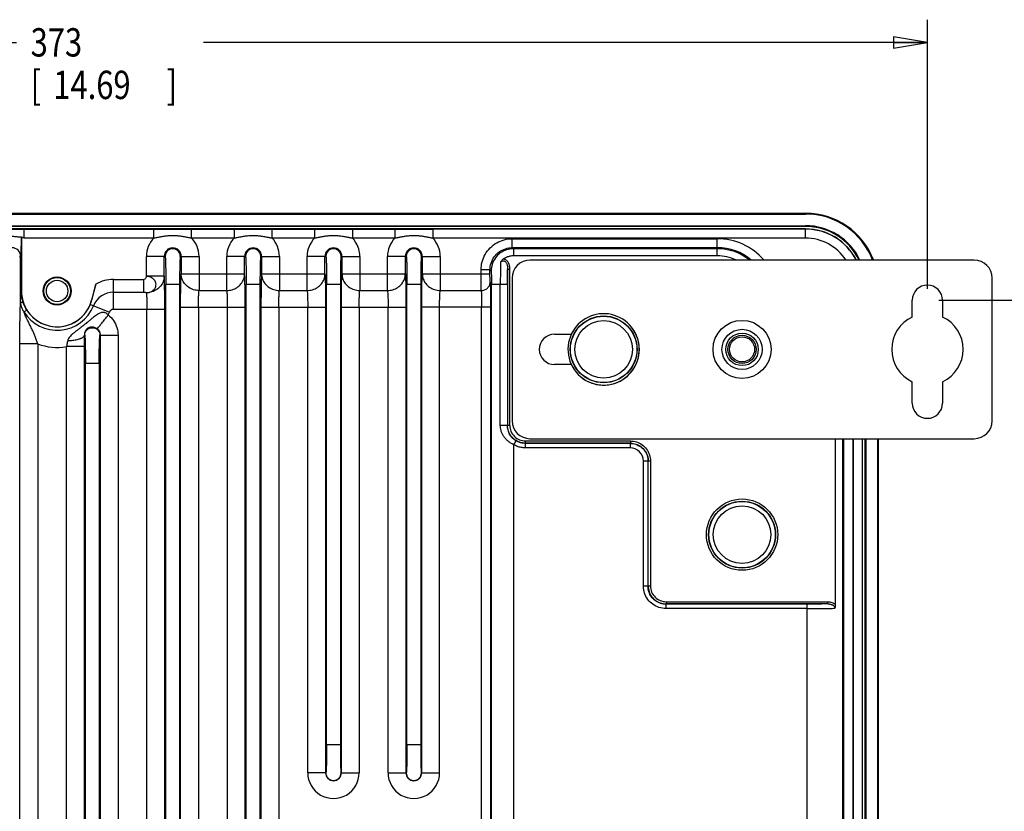
# Model space of a CAD drawing. Units: inches. Extents: x 0 to 34, y 0 to 22.
# Drawn here: x 25.8 to 31.2, y 6.4 to 10.7 of the extents above; entities that cross this region are included whole.
import ezdxf

# ---------------------------------------------------------------- set-up
doc = ezdxf.new("R2010")
doc.units = ezdxf.units.IN
doc.header["$LTSCALE"] = 1.87
doc.header["$MEASUREMENT"] = 0
doc.layers.get('0').update_dxf_attribs({"linetype": 'CONTINUOUS'})
doc.styles.get("Standard").update_dxf_attribs({"font": 'txt', "width": 0.8})
doc.dimstyles.new('DIMSTYLE_1', dxfattribs={"dimtxt": 0.15625, "dimasz": 0.1875, "dimexe": 0.18, "dimexo": 0.0625, "dimgap": 0.09, "dimtad": 0, "dimtih": 1, "dimtoh": 1, "dimdec": 3, "dimlfac": 1.6, "dimzin": 4, "dimdsep": 46, "dimtxsty": 'STANDARD', "dimblk": 'CLOSED', "dimblk1": 'CLOSED', "dimblk2": 'CLOSED', "dimcen": 0.09, "dimadec": 0, "dimazin": 0, "dimtp": 0.001, "dimtm": 0.001, "dimtfac": 1, "dimtdec": 3, "dimtofl": 0, "dimtmove": 0, "dimatfit": 3, "dimldrblk": 'CLOSED', "dimfxl": 1, "dimtolj": 1, "dimtzin": 4, "dimarcsym": 0})

# ---------------------------------------------------------------- blocks, each defined once
blk = doc.blocks.new('_CLOSED')
at = {"color": 0, "linetype": 'BYBLOCK'}
for p, q in [((0, 0), (-1, 0.167)), ((-1, 0.167), (-1, -0.167)), ((-1, -0.167), (0, 0)), ((-1, 0), (0, 0))]:
    blk.add_line(p, q, dxfattribs=at)
blk = doc.blocks.new('*D14')
at = {"color": 2, "linetype": 'CONTINUOUS'}
for p, q in [((21.5849, 9.2849), (21.5849, 10.7435)), ((30.763, 9.2593), (30.763, 10.7435)), ((21.5849, 10.6185), (25.7435, 10.6185)), ((30.763, 10.6185), (26.7748, 10.6185))]:
    blk.add_line(p, q, dxfattribs=at)
at = {"color": 2, "linetype": 'CONTINUOUS', "xscale": 0.1875, "yscale": 0.1875, "zscale": 0.1875, "rotation": 180}
blk.add_blockref('_CLOSED', (21.5849, 10.6185), dxfattribs=at)
at = {"color": 2, "linetype": 'CONTINUOUS', "xscale": 0.1875, "yscale": 0.1875, "zscale": 0.1875}
blk.add_blockref('_CLOSED', (30.763, 10.6185), dxfattribs=at)
at = {"color": 2, "linetype": 'CONTINUOUS', "width": 0.8}
for s, height, p in [('373', 0.15625, (25.8217, 10.5404)), ('[', 0.1562, (25.8217, 10.306)), (']', 0.1562, (26.5717, 10.306)), ('14.69', 0.15625, (25.9467, 10.306))]:
    blk.add_text(s, height=height, dxfattribs=at).set_placement(p)
blk = doc.blocks.new('*D15')
at = {"color": 2, "linetype": 'CONTINUOUS'}
for p, q in [((30.8255, 9.1968), (32.5518, 9.1968)), ((32.4268, 9.1968), (32.4268, 7.0524)), ((32.4268, 4.3986), (32.4268, 6.5055)), ((30.9018, 4.3986), (32.5518, 4.3986))]:
    blk.add_line(p, q, dxfattribs=at)
at = {"color": 2, "linetype": 'CONTINUOUS', "xscale": 0.1875, "yscale": 0.1875, "zscale": 0.1875}
for p, rotation in [((32.4268, 9.1968), 90), ((32.4268, 4.3986), 270)]:
    blk.add_blockref('_CLOSED', p, dxfattribs=dict(at, rotation=rotation))
at = {"color": 2, "linetype": 'CONTINUOUS', "width": 0.8}
for s, height, p in [('195', 0.15625, (32.0518, 6.818)), ('[', 0.1562, (32.0518, 6.5836)), ('7.68', 0.15625, (32.1768, 6.5836)), (']', 0.1562, (32.6768, 6.5836))]:
    blk.add_text(s, height=height, dxfattribs=at).set_placement(p)

msp = doc.modelspace()

# ---------------------------------------------------------------- linework, layer by layer
at = {"color": 7, "linetype": 'CONTINUOUS'}
for p, q in [((22.28371, 9.67662), (30.09128, 9.67662)), ((22.28371, 9.67243), (30.09128, 9.67243)), ((30.09128, 9.67243), (30.09128, 9.67662)), ((22.28371, 9.60812), (30.09128, 9.60812)), ((30.09128, 9.60393), (22.28371, 9.60393)), ((30.09128, 9.60393), (30.09128, 9.60812)), ((30.09128, 9.5905), (22.28371, 9.5905)), ((25.78586, 9.53982), (25.78586, 9.58902)), ((25.78586, 9.58902), (26.50024, 9.58902)), ((26.50024, 9.53982), (26.50024, 9.58902)), ((26.70891, 9.53982), (26.7089, 9.58902)), ((26.70891, 9.58902), (26.94315, 9.58902)), ((26.94315, 9.58902), (26.94315, 9.53982)), ((27.15182, 9.53982), (27.15182, 9.58902)), ((27.15182, 9.58902), (27.38606, 9.58902)), ((27.38606, 9.58902), (27.38606, 9.53982)), ((27.59473, 9.58902), (27.59473, 9.53982)), ((27.59474, 9.58902), (27.82898, 9.58902)), ((27.82898, 9.58902), (27.82898, 9.53982)), ((28.03764, 9.58902), (28.03765, 9.53982)), ((30.09128, 9.58902), (28.03765, 9.58902)), ((30.09128, 9.53982), (30.09128, 9.5905)), ((25.77091, 9.54303), (25.77091, 9.24798)), ((26.50024, 9.53982), (25.78586, 9.53982)), ((26.94315, 9.53982), (26.70891, 9.53982)), ((27.38606, 9.53982), (27.15182, 9.53982)), ((27.82898, 9.53982), (27.59473, 9.53982)), ((30.09128, 9.53982), (28.03765, 9.53982)), ((28.47586, 9.48695), (28.47586, 9.53615)), ((28.47586, 9.53615), (29.6055, 9.53615)), ((29.6055, 9.44168), (29.6055, 9.53615)), ((28.47586, 9.48695), (29.6055, 9.48695)), ((28.48183, 9.48099), (28.47586, 9.48695)), ((29.6055, 9.48099), (28.48183, 9.48099)), ((29.6055, 9.44168), (28.48294, 9.44168)), ((25.76074, 9.439), (25.76957, 9.439)), ((25.76608, 9.18635), (25.76608, 9.439)), ((25.76957, 9.24798), (25.76957, 9.439)), ((26.45948, 9.32939), (26.45948, 9.439)), ((26.56258, 9.439), (26.45948, 9.439)), ((26.55787, 9.32939), (26.55787, 9.439)), ((26.64656, 9.439), (26.65127, 9.439)), ((26.65127, 9.439), (26.65127, 9.34189)), ((26.65127, 9.439), (26.74967, 9.439)), ((26.74967, 9.439), (26.74967, 9.25065)), ((26.90239, 9.25065), (26.90239, 9.439)), ((27.0055, 9.439), (26.90239, 9.439)), ((27.00078, 9.34189), (27.00078, 9.439)), ((27.08948, 9.439), (27.19258, 9.439)), ((27.09419, 9.439), (27.09419, 9.34189)), ((27.19258, 9.439), (27.19258, 9.25065)), ((27.3453, 9.25065), (27.3453, 9.439)), ((27.44841, 9.439), (27.3453, 9.439)), ((27.4437, 9.34189), (27.4437, 9.439)), ((27.53239, 9.439), (27.5371, 9.439)), ((27.5371, 9.439), (27.5371, 9.34189)), ((27.5371, 9.439), (27.63549, 9.439)), ((27.63549, 9.439), (27.63549, 9.25065)), ((27.78822, 9.25065), (27.78822, 9.439)), ((27.89132, 9.439), (27.78822, 9.439)), ((27.88661, 9.34189), (27.88661, 9.439)), ((27.9753, 9.439), (27.98002, 9.439)), ((27.98002, 9.439), (27.98002, 9.34189)), ((27.98002, 9.439), (28.07841, 9.439)), ((28.07841, 9.439), (28.07841, 9.25065)), ((31.0214, 9.41826), (28.57308, 9.41826)), ((26.65127, 9.34189), (26.90239, 9.34189)), ((26.90239, 9.34189), (27.00078, 9.34189)), ((27.09419, 9.34189), (27.3453, 9.34189)), ((27.3453, 9.34189), (27.4437, 9.34189)), ((27.5371, 9.34189), (27.78822, 9.34189)), ((27.78822, 9.34189), (27.88661, 9.34189)), ((27.98002, 9.34189), (28.35287, 9.34189)), ((28.35287, 9.36397), (28.30368, 9.36397)), ((28.30368, 9.34189), (28.30368, 9.36397)), ((28.35287, 9.34189), (28.35287, 9.36397)), ((28.35287, 9.36397), (28.35884, 9.358)), ((28.46203, 9.36602), (28.44973, 9.36602)), ((28.44973, 9.36602), (28.44973, 8.50748)), ((28.46203, 8.50748), (28.46203, 9.36602)), ((26.18159, 9.28542), (26.1579, 9.19703)), ((26.27818, 9.14691), (26.27818, 9.31197)), ((26.27818, 9.31197), (26.44586, 9.31197)), ((26.44586, 9.24123), (26.44586, 9.31197)), ((26.55787, 9.32939), (26.45948, 9.32939)), ((26.56663, 4.0405), (26.56663, 9.2842)), ((26.64251, 9.2842), (26.56663, 9.2842)), ((26.64251, 9.2842), (26.64251, 4.04051)), ((27.00955, 4.0405), (27.00955, 9.2842)), ((27.08542, 9.2842), (27.00955, 9.2842)), ((27.08542, 9.2842), (27.08542, 4.04051)), ((27.45246, 6.74719), (27.45246, 9.2842)), ((27.52834, 9.2842), (27.45246, 9.2842)), ((27.52834, 9.2842), (27.52834, 6.7472)), ((27.89537, 6.74719), (27.89537, 9.2842)), ((27.97125, 9.2842), (27.89537, 9.2842)), ((27.97125, 9.2842), (27.97125, 6.7472)), ((28.40973, 9.2842), (28.36072, 9.2842)), ((28.36072, 4.0405), (28.36072, 9.2842)), ((28.40973, 8.50687), (28.40973, 9.2842)), ((28.44913, 9.28419), (28.44913, 8.50687)), ((28.47465, 9.31983), (28.47465, 8.53243)), ((31.11983, 8.53243), (31.11983, 9.31983)), ((25.77091, 9.24798), (25.76957, 9.24798)), ((26.27818, 9.24123), (26.44586, 9.24123)), ((26.74967, 9.25065), (26.90239, 9.25065)), ((27.19258, 9.25065), (27.3453, 9.25065)), ((27.63549, 9.25065), (27.78822, 9.25065)), ((28.07841, 9.25065), (28.30448, 9.25065)), ((25.76608, 9.18635), (25.77996, 9.18635)), ((26.15088, 9.17424), (26.25599, 9.13192)), ((26.15836, 9.19691), (26.1579, 9.19703)), ((30.67938, 9.10432), (30.67938, 9.1968)), ((30.8467, 9.1968), (30.8467, 9.10432)), ((25.78436, 9.13313), (25.80045, 9.14321)), ((26.56109, 9.14691), (26.27818, 9.14691)), ((26.4627, 4.17779), (26.4627, 9.14691)), ((26.56109, 4.17779), (26.56109, 9.14691)), ((26.64805, 4.16529), (26.64805, 9.15941)), ((26.64805, 9.15941), (27.004, 9.15941)), ((26.74644, 9.15941), (26.74644, 4.16529)), ((26.90561, 4.16529), (26.90561, 9.15941)), ((27.004, 4.16529), (27.004, 9.15941)), ((27.09097, 9.15941), (27.09097, 4.16529)), ((27.09097, 9.15941), (27.44692, 9.15941)), ((27.18936, 9.15941), (27.18936, 4.16529)), ((27.34853, 6.5924), (27.34853, 9.15941)), ((27.44692, 9.15941), (27.44692, 6.5924)), ((27.53388, 6.5924), (27.53388, 9.15941)), ((27.53388, 9.15941), (27.88983, 9.15941)), ((27.63227, 9.15941), (27.63227, 6.5924)), ((27.79144, 6.5924), (27.79144, 9.15941)), ((27.88983, 9.15941), (27.88983, 6.5924)), ((27.97679, 6.5924), (27.97679, 9.15941)), ((28.3561, 9.15941), (27.97679, 9.15941)), ((28.07519, 6.5924), (28.07518, 9.15941)), ((28.3069, 4.16529), (28.3069, 9.15941)), ((28.3561, 9.15941), (28.3561, 4.16529)), ((28.70841, 9.00979), (28.80089, 9.00979)), ((25.76223, 4.36838), (25.76223, 8.95632)), ((25.86062, 8.95632), (25.76223, 8.95632)), ((25.86062, 8.95632), (25.86062, 4.36838)), ((26.11792, 9.00439), (26.1197, 9.00409)), ((26.20361, 9.00379), (26.20514, 9.0043)), ((26.20514, 9.0043), (26.20514, 4.3204)), ((26.20514, 9.0043), (26.30353, 9.0043)), ((26.30353, 9.0043), (26.30353, 4.3204)), ((26.01979, 4.38305), (26.01979, 8.94165)), ((26.11818, 8.94165), (26.01979, 8.94165)), ((26.11818, 4.38305), (26.11818, 8.94165)), ((26.12372, 4.4757), (26.12372, 8.849)), ((26.1996, 8.849), (26.12372, 8.849)), ((26.1996, 8.849), (26.1996, 4.4757)), ((28.80089, 8.84247), (28.70841, 8.84247)), ((30.67938, 8.62987), (30.67938, 8.74794)), ((30.8467, 8.74794), (30.8467, 8.62987)), ((28.44913, 8.50687), (28.40973, 8.50687)), ((28.44973, 8.50748), (28.44913, 8.50687)), ((28.46203, 8.50748), (28.44973, 8.50748)), ((28.48371, 8.40089), (28.49637, 8.42198)), ((28.54812, 8.42138), (29.12644, 8.42138)), ((28.54812, 8.40908), (28.54812, 8.42138)), ((28.57308, 8.434), (31.0214, 8.434)), ((29.12644, 8.42138), (29.12644, 8.40908)), ((30.25743, 7.51716), (30.25743, 8.434)), ((30.29673, 4.8907), (30.29673, 8.434)), ((30.3027, 4.8907), (30.3027, 8.434)), ((30.35189, 8.434), (30.35189, 4.8907)), ((30.35557, 4.8907), (30.35557, 8.434)), ((30.40476, 4.8907), (30.40476, 8.434)), ((30.40625, 4.8907), (30.40625, 8.434)), ((30.41968, 4.8907), (30.41968, 8.434)), ((30.42386, 8.434), (30.42386, 4.8907)), ((30.48818, 8.434), (30.48818, 4.8907)), ((30.49237, 8.434), (30.49237, 4.8907)), ((28.48371, 4.93028), (28.48371, 8.40089)), ((28.547, 8.40796), (28.54812, 8.40908)), ((29.12532, 8.40796), (28.547, 8.40796)), ((28.547, 8.40796), (28.547, 8.38337)), ((29.12532, 8.38337), (28.547, 8.38337)), ((29.12644, 8.40908), (28.54812, 8.40908)), ((29.12644, 8.40908), (29.12532, 8.40796)), ((29.12532, 8.40796), (29.12532, 8.38337)), ((29.22371, 8.30957), (29.19911, 8.30957)), ((29.19911, 7.62053), (29.19911, 8.30957)), ((29.22483, 8.31069), (29.22371, 8.30957)), ((29.22371, 7.62053), (29.22371, 8.30957)), ((29.23713, 8.31069), (29.22483, 8.31069)), ((29.22483, 7.62165), (29.22483, 8.31069)), ((29.23713, 8.31069), (29.23713, 7.62165)), ((29.22371, 7.62053), (29.19911, 7.62053)), ((29.22483, 7.62165), (29.22371, 7.62053)), ((29.23713, 7.62165), (29.22483, 7.62165)), ((29.32322, 7.52326), (29.3221, 7.52214)), ((30.09995, 7.52214), (29.3221, 7.52214)), ((29.3221, 7.52214), (29.3221, 7.49754)), ((30.09995, 7.49754), (29.3221, 7.49754)), ((29.32322, 7.53556), (30.21358, 7.53556)), ((29.32322, 7.53556), (29.32322, 7.52326)), ((30.21358, 7.52326), (29.32322, 7.52326)), ((30.09995, 5.80257), (30.09995, 7.52214)), ((30.21358, 7.52326), (30.21358, 7.53556)), ((27.52834, 6.7472), (27.45246, 6.74719)), ((27.97125, 6.7472), (27.89537, 6.74719)), ((27.44841, 6.5924), (27.34853, 6.5924)), ((27.53239, 6.5924), (27.63227, 6.5924)), ((27.79144, 6.5924), (27.89132, 6.5924)), ((27.9753, 6.5924), (28.07518, 6.5924))]:
    msp.add_line(p, q, dxfattribs=at)
for centre, radius in [((25.96776, 9.24798), 0.07733), ((25.96776, 9.24798), 0.07382), ((25.96776, 9.24798), 0.05906), ((28.97908, 8.92613), 0.18423), ((28.97908, 8.92613), 0.18311), ((28.97908, 8.92613), 0.15851), ((29.74188, 8.92613), 0.15994), ((29.74188, 8.92613), 0.11073), ((29.74188, 8.92613), 0.08944), ((29.74188, 8.92613), 0.07812), ((29.74188, 8.92613), 0.06925), ((29.74188, 7.90497), 0.19653), ((29.74188, 7.90497), 0.18423), ((29.74188, 7.90497), 0.18311), ((29.74188, 7.90497), 0.15851)]:
    msp.add_circle(centre, radius, dxfattribs=at)
for centre, radius, start, end in [((30.09128, 9.27554), 0.40108, 20.96619, 90), ((30.09128, 9.27554), 0.39689, 21.20785, 90), ((30.09128, 9.27554), 0.33258, 25.43039, 90), ((30.09128, 9.27554), 0.32839, 25.7604, 90), ((30.09128, 9.27554), 0.31496, 27.01903, 90), ((30.09128, 9.27554), 0.31348, 27.16444, 90), ((26.60457, 9.439), 0.14509, 135.98037, 180.00044), ((26.60457, 9.439), 0.14509, 359.99956, 44.01946), ((27.04749, 9.439), 0.14509, 135.97994, 180.00044), ((27.04749, 9.439), 0.14509, 359.99956, 44.01946), ((27.4904, 9.439), 0.14509, 135.97994, 180.00044), ((27.4904, 9.439), 0.14509, 359.99956, 44.01946), ((27.93331, 9.439), 0.14509, 135.97994, 180.00044), ((27.93331, 9.439), 0.14509, 359.99956, 44.02018), ((29.6055, 9.1968), 0.33935, 41.05557, 90), ((30.09128, 9.27554), 0.26428, 32.8812, 90), ((25.71875, 9.439), 0.04733, 0.00113, 179.99887), ((26.60457, 9.439), 0.0467, 0.00113, 179.99887), ((26.60457, 9.439), 0.04199, 0.00057, 180.00251), ((27.04749, 9.439), 0.0467, 0.00113, 179.99887), ((27.04749, 9.439), 0.04199, 0.00057, 180.00251), ((27.4904, 9.439), 0.0467, 0.00113, 179.99887), ((27.4904, 9.439), 0.04199, 0.00057, 180.00251), ((27.93331, 9.439), 0.0467, 0.00113, 179.99887), ((27.93331, 9.439), 0.04199, 0.00057, 180.00251), ((29.6055, 9.1968), 0.29015, 49.77538, 90), ((29.6055, 9.1968), 0.28419, 51.43583, 90), ((29.6055, 9.1968), 0.24488, 65.18701, 90), ((28.57308, 9.31983), 0.09843, 90, 180), ((31.0214, 9.31983), 0.09843, 0, 90), ((26.27818, 9.12298), 0.18899, 90, 120.73804), ((30.76304, 9.1968), 0.08366, 0, 180), ((25.96776, 9.24798), 0.19685, 180, 345), ((26.27818, 9.12298), 0.11825, 90, 158.06655), ((25.96776, 9.24798), 0.1974, 212.05501, 338.06655), ((25.96776, 9.24798), 0.2164, 212.05507, 338.06655), ((25.96776, 9.24798), 0.31072, 334.8736, 338.06655), ((26.27818, 9.12298), 0.02393, 90, 158.06655), ((28.97908, 8.92613), 0.19685, 205.15066, 154.84934), ((30.76304, 8.92613), 0.19685, 115.15066, 244.84934), ((30.76304, 8.92613), 0.19685, 295.15066, 64.84934), ((28.70841, 8.92613), 0.08366, 90, 270), ((28.97908, 8.92613), 0.19653, 148.44633, 32.7732), ((25.96776, 9.24798), 0.31072, 249.82886, 279.63875), ((30.76304, 8.62987), 0.08366, 180, 360), ((28.57308, 8.53243), 0.09843, 180, 270), ((31.0214, 8.53243), 0.09843, 270, 360), ((28.5481, 8.50745), 0.08607, 179.98582, 270.01422), ((29.12532, 8.30958), 0.07379, 359.99412, 90.00588), ((29.3232, 7.62163), 0.08607, 179.98582, 270.01422), ((27.4904, 6.5924), 0.14187, 179.99957, 0.00043), ((27.4904, 6.5924), 0.04348, 180.00039, 359.99967), ((27.4904, 6.5924), 0.04199, 180.00039, 359.99888), ((27.93331, 6.5924), 0.14187, 179.99957, 0.00043), ((27.93331, 6.5924), 0.04348, 180.00039, 359.99967), ((27.93331, 6.5924), 0.04199, 180.00039, 359.99888)]:
    msp.add_arc(centre, radius, start, end, dxfattribs=at)
for points, knots in [([(25.65163, 9.58902), (25.6664, 9.589), (25.69684, 9.58898), (25.74159, 9.58898), (25.77156, 9.589), (25.78586, 9.58902)], [0, 0, 0, 0, 0.3301977, 0.6802957, 1, 1, 1, 1]), ([(26.50024, 9.58902), (26.51671, 9.58899), (26.55133, 9.58895), (26.60319, 9.58878), (26.65627, 9.58894), (26.69122, 9.58899), (26.70891, 9.58902)], [0, 0, 0, 0, 0.2368886, 0.4976092, 0.7456493, 1, 1, 1, 1]), ([(26.50024, 9.53982), (26.50598, 9.54088), (26.51802, 9.54352), (26.53707, 9.54728), (26.558, 9.55102), (26.58073, 9.55374), (26.6046, 9.5548), (26.62847, 9.55379), (26.65118, 9.55097), (26.67211, 9.5473), (26.69114, 9.54351), (26.70317, 9.54088), (26.70891, 9.53982)], [0, 0, 0, 0, 0.0829554, 0.1750927, 0.2759976, 0.3850323, 0.5002184, 0.615116, 0.7241816, 0.8250863, 0.9170794, 1, 1, 1, 1]), ([(26.94315, 9.58902), (26.95963, 9.58899), (26.99424, 9.58895), (27.04611, 9.58878), (27.09919, 9.58894), (27.13413, 9.58899), (27.15182, 9.58902)], [0, 0, 0, 0, 0.2368886, 0.4976092, 0.7456493, 1, 1, 1, 1]), ([(26.94315, 9.53982), (26.94889, 9.54088), (26.96093, 9.54352), (26.97998, 9.54728), (27.00091, 9.55102), (27.02364, 9.55374), (27.04751, 9.5548), (27.07139, 9.55379), (27.09409, 9.55097), (27.11502, 9.5473), (27.13406, 9.54351), (27.14608, 9.54088), (27.15182, 9.53982)], [0, 0, 0, 0, 0.0829554, 0.1750927, 0.2759976, 0.3850323, 0.5002184, 0.615116, 0.7241816, 0.8250863, 0.9170794, 1, 1, 1, 1]), ([(27.38606, 9.58902), (27.40254, 9.58899), (27.43715, 9.58895), (27.48902, 9.58878), (27.5421, 9.58894), (27.57705, 9.58899), (27.59474, 9.58902)], [0, 0, 0, 0, 0.2368886, 0.4976092, 0.7456493, 1, 1, 1, 1]), ([(27.38606, 9.53982), (27.3918, 9.54088), (27.40384, 9.54352), (27.42289, 9.54728), (27.44382, 9.55102), (27.46656, 9.55374), (27.49042, 9.5548), (27.5143, 9.55379), (27.537, 9.55097), (27.55793, 9.5473), (27.57697, 9.54351), (27.589, 9.54088), (27.59473, 9.53982)], [0, 0, 0, 0, 0.0829554, 0.1750927, 0.2759976, 0.3850323, 0.5002184, 0.615116, 0.7241816, 0.8250863, 0.9170794, 1, 1, 1, 1]), ([(27.82898, 9.58902), (27.84545, 9.58899), (27.88007, 9.58895), (27.93193, 9.58878), (27.98501, 9.58894), (28.01996, 9.58899), (28.03765, 9.58902)], [0, 0, 0, 0, 0.2368886, 0.4976092, 0.7456493, 1, 1, 1, 1]), ([(27.82898, 9.53982), (27.83472, 9.54088), (27.84676, 9.54352), (27.86581, 9.54728), (27.88674, 9.55102), (27.90947, 9.55374), (27.93334, 9.5548), (27.95721, 9.55379), (27.97992, 9.55097), (28.00085, 9.5473), (28.01988, 9.54351), (28.03191, 9.54088), (28.03765, 9.53982)], [0, 0, 0, 0, 0.0829554, 0.1750927, 0.2759976, 0.3850323, 0.5002184, 0.615116, 0.7241816, 0.8250863, 0.9170794, 1, 1, 1, 1]), ([(25.77091, 9.54304), (25.76312, 9.54429), (25.74694, 9.54664), (25.72211, 9.54836), (25.69706, 9.54734), (25.67352, 9.54427), (25.65863, 9.54119), (25.65163, 9.53982)], [0, 0, 0, 0, 0.1970772, 0.4079798, 0.6203537, 0.8219126, 1, 1, 1, 1]), ([(25.76957, 9.439), (25.76957, 9.44033), (25.76958, 9.44307), (25.76962, 9.44727), (25.76969, 9.45164), (25.76977, 9.45621), (25.76987, 9.46107), (25.76998, 9.46633), (25.7701, 9.47215), (25.77023, 9.47865), (25.77037, 9.48603), (25.77051, 9.49449), (25.77064, 9.50431), (25.77077, 9.51573), (25.77087, 9.52883), (25.7709, 9.53813), (25.77091, 9.54303)], [0, 0, 0, 0, 0.0383544, 0.0792143, 0.1209214, 0.1645122, 0.2108167, 0.2610613, 0.3164594, 0.3784257, 0.4487035, 0.5292288, 0.6222995, 0.7317823, 0.8587063, 1, 1, 1, 1]), ([(25.78586, 9.53982), (25.7842, 9.54044), (25.78089, 9.54168), (25.7759, 9.54334), (25.77257, 9.54435), (25.77091, 9.54484)], [0, 0, 0, 0, 0.3376495, 0.6709332, 1, 1, 1, 1]), ([(28.30368, 9.36397), (28.30374, 9.37896), (28.3076, 9.40908), (28.32505, 9.45107), (28.35272, 9.48714), (28.3888, 9.5148), (28.43077, 9.53223), (28.46088, 9.53609), (28.47586, 9.53615)], [0, 0, 0, 0, 0.1667417, 0.3334345, 0.500092, 0.6667292, 0.8333601, 1, 1, 1, 1]), ([(28.35287, 9.36397), (28.35287, 9.3768), (28.35694, 9.40264), (28.37469, 9.43747), (28.40236, 9.46514), (28.43719, 9.48289), (28.46303, 9.48696), (28.47586, 9.48695)], [0, 0, 0, 0, 0.2000807, 0.4000396, 0.5999611, 0.7999198, 1, 1, 1, 1]), ([(28.48183, 9.48099), (28.46901, 9.48098), (28.44318, 9.47688), (28.40838, 9.45912), (28.38071, 9.43145), (28.36295, 9.39664), (28.35885, 9.37082), (28.35884, 9.358)], [0, 0, 0, 0, 0.1999768, 0.3999879, 0.6000121, 0.8000231, 1, 1, 1, 1]), ([(28.48294, 9.44168), (28.47628, 9.44168), (28.46283, 9.44031), (28.44325, 9.43413), (28.43116, 9.42737), (28.42543, 9.42338)], [0, 0, 0, 0, 0.3264012, 0.6576791, 1, 1, 1, 1]), ([(28.48183, 9.48099), (28.48245, 9.47935), (28.4819, 9.47295), (28.48296, 9.46005), (28.48285, 9.44861), (28.48294, 9.44168)], [0, 0, 0, 0, 0.1332213, 0.4716693, 1, 1, 1, 1]), ([(26.56258, 9.439), (26.56279, 9.43899), (26.56303, 9.438), (26.56343, 9.43614), (26.56383, 9.43168), (26.56429, 9.42514), (26.56472, 9.41616), (26.56513, 9.4051), (26.5655, 9.39206), (26.56597, 9.37135), (26.56638, 9.34232), (26.5666, 9.31113), (26.56663, 9.29132), (26.56663, 9.2842)], [0, 0, 0, 0, 0.0040273, 0.0144312, 0.0427175, 0.0858573, 0.1439219, 0.2156513, 0.3003278, 0.3963312, 0.6166278, 0.8622725, 1, 1, 1, 1]), ([(26.64656, 9.439), (26.6448, 9.43869), (26.64661, 9.42845), (26.64345, 9.41641), (26.64395, 9.39075), (26.64285, 9.3601), (26.64264, 9.32337), (26.64251, 9.29759), (26.64251, 9.2842)], [0, 0, 0, 0, 0.034709, 0.1346033, 0.2931733, 0.4998297, 0.7408072, 1, 1, 1, 1]), ([(27.0055, 9.439), (27.0057, 9.43899), (27.00595, 9.438), (27.00634, 9.43614), (27.00674, 9.43168), (27.0072, 9.42514), (27.00763, 9.41616), (27.00804, 9.4051), (27.00842, 9.39206), (27.00888, 9.37135), (27.0093, 9.34232), (27.00951, 9.31113), (27.00955, 9.29132), (27.00955, 9.2842)], [0, 0, 0, 0, 0.0040273, 0.0144312, 0.0427175, 0.0858573, 0.1439219, 0.2156513, 0.3003278, 0.3963312, 0.6166278, 0.8622725, 1, 1, 1, 1]), ([(27.08948, 9.439), (27.08771, 9.43869), (27.08952, 9.42845), (27.08636, 9.41641), (27.08686, 9.39075), (27.08576, 9.3601), (27.08555, 9.32337), (27.08543, 9.29759), (27.08542, 9.2842)], [0, 0, 0, 0, 0.034709, 0.1346033, 0.2931733, 0.4998297, 0.7408072, 1, 1, 1, 1]), ([(27.44841, 9.439), (27.44862, 9.43899), (27.44886, 9.438), (27.44925, 9.43614), (27.44966, 9.43168), (27.45011, 9.42514), (27.45055, 9.41616), (27.45096, 9.4051), (27.45133, 9.39206), (27.45179, 9.37135), (27.45221, 9.34232), (27.45243, 9.31113), (27.45246, 9.29132), (27.45246, 9.2842)], [0, 0, 0, 0, 0.0040273, 0.0144312, 0.0427175, 0.0858573, 0.1439219, 0.2156513, 0.3003278, 0.3963312, 0.6166278, 0.8622725, 1, 1, 1, 1]), ([(27.53239, 9.439), (27.53062, 9.43869), (27.53243, 9.42845), (27.52927, 9.41641), (27.52978, 9.39075), (27.52867, 9.3601), (27.52847, 9.32337), (27.52834, 9.29759), (27.52834, 9.2842)], [0, 0, 0, 0, 0.034709, 0.1346033, 0.2931733, 0.4998297, 0.7408072, 1, 1, 1, 1]), ([(27.89132, 9.439), (27.89153, 9.43899), (27.89177, 9.438), (27.89217, 9.43614), (27.89257, 9.43168), (27.89303, 9.42514), (27.89346, 9.41616), (27.89387, 9.4051), (27.89424, 9.39206), (27.89471, 9.37135), (27.89512, 9.34232), (27.89534, 9.31113), (27.89537, 9.29132), (27.89537, 9.2842)], [0, 0, 0, 0, 0.0040273, 0.0144312, 0.0427175, 0.0858573, 0.1439219, 0.2156513, 0.3003278, 0.3963312, 0.6166278, 0.8622725, 1, 1, 1, 1]), ([(27.9753, 9.439), (27.97354, 9.43869), (27.97535, 9.42845), (27.97219, 9.41641), (27.97269, 9.39075), (27.97159, 9.3601), (27.97138, 9.32337), (27.97125, 9.29759), (27.97125, 9.2842)], [0, 0, 0, 0, 0.034709, 0.1346033, 0.2931733, 0.4998297, 0.7408072, 1, 1, 1, 1]), ([(28.4113, 9.40655), (28.41092, 9.3945), (28.41036, 9.36855), (28.40985, 9.32776), (28.40974, 9.29904), (28.40973, 9.2842)], [0, 0, 0, 0, 0.2957472, 0.6363416, 1, 1, 1, 1]), ([(28.42543, 9.42338), (28.42354, 9.42206), (28.41989, 9.41894), (28.41515, 9.41324), (28.41253, 9.40887), (28.4113, 9.40655)], [0, 0, 0, 0, 0.312547, 0.6448796, 1, 1, 1, 1]), ([(28.4113, 9.40655), (28.41244, 9.40798), (28.41482, 9.41046), (28.41891, 9.41311), (28.42308, 9.41449), (28.42723, 9.41468), (28.43133, 9.41372), (28.43529, 9.41159), (28.43899, 9.40825), (28.44228, 9.40375), (28.44505, 9.39814), (28.44721, 9.39149), (28.44873, 9.38386), (28.4496, 9.37525), (28.44974, 9.3692), (28.44973, 9.36602)], [0, 0, 0, 0, 0.0714805, 0.1338739, 0.1894324, 0.2418294, 0.2950032, 0.3524776, 0.4166222, 0.4889208, 0.5701687, 0.6610977, 0.7624686, 0.8751583, 1, 1, 1, 1]), ([(28.46203, 9.36602), (28.46203, 9.37018), (28.46168, 9.37808), (28.45981, 9.38918), (28.45678, 9.39876), (28.45275, 9.40675), (28.44794, 9.41315), (28.44257, 9.41798), (28.43687, 9.42123), (28.43113, 9.42307), (28.42728, 9.4234), (28.42543, 9.42338)], [0, 0, 0, 0, 0.1652911, 0.313757, 0.4458362, 0.5630714, 0.6676701, 0.7621418, 0.8480055, 0.9265168, 1, 1, 1, 1]), ([(26.64805, 9.15941), (26.64805, 9.17484), (26.64814, 9.20484), (26.64855, 9.24771), (26.64919, 9.28562), (26.65003, 9.31646), (26.6508, 9.33441), (26.65127, 9.34189)], [0, 0, 0, 0, 0.2536846, 0.4930184, 0.7046736, 0.8768596, 1, 1, 1, 1]), ([(26.74967, 9.25065), (26.73947, 9.25074), (26.71907, 9.25389), (26.6914, 9.26705), (26.66924, 9.2875), (26.65485, 9.31325), (26.65138, 9.33245), (26.65127, 9.34189)], [0, 0, 0, 0, 0.2067687, 0.4118456, 0.6127286, 0.8085074, 1, 1, 1, 1]), ([(26.90239, 9.25065), (26.91255, 9.25074), (26.93255, 9.25382), (26.95978, 9.26656), (26.98196, 9.28644), (26.99696, 9.31231), (27.00068, 9.33207), (27.00078, 9.34189)], [0, 0, 0, 0, 0.2060822, 0.4036636, 0.6018535, 0.8006995, 1, 1, 1, 1]), ([(27.004, 9.15941), (27.004, 9.17486), (27.00391, 9.20486), (27.00351, 9.24772), (27.00287, 9.28559), (27.00203, 9.31642), (27.00126, 9.33439), (27.00078, 9.34189)], [0, 0, 0, 0, 0.2540035, 0.4930761, 0.7044048, 0.8765543, 1, 1, 1, 1]), ([(27.09419, 9.34189), (27.09371, 9.33439), (27.09294, 9.31642), (27.0921, 9.28559), (27.09146, 9.24771), (27.09106, 9.20486), (27.09097, 9.17486), (27.09097, 9.15941)], [0, 0, 0, 0, 0.1234547, 0.2956148, 0.5069474, 0.7460138, 1, 1, 1, 1]), ([(27.09419, 9.34189), (27.09429, 9.33243), (27.09771, 9.31354), (27.11172, 9.28818), (27.13334, 9.26772), (27.16114, 9.25407), (27.18203, 9.25075), (27.19258, 9.25065)], [0, 0, 0, 0, 0.1918878, 0.3808703, 0.57865, 0.7860311, 1, 1, 1, 1]), ([(27.3453, 9.25065), (27.35547, 9.25074), (27.37547, 9.25382), (27.40269, 9.26656), (27.42487, 9.28644), (27.43988, 9.31231), (27.44359, 9.33207), (27.4437, 9.34189)], [0, 0, 0, 0, 0.2060822, 0.4036636, 0.6018535, 0.8006995, 1, 1, 1, 1]), ([(27.4437, 9.34189), (27.44418, 9.33441), (27.44494, 9.31646), (27.44578, 9.28562), (27.44642, 9.24771), (27.44683, 9.20484), (27.44692, 9.17484), (27.44692, 9.15941)], [0, 0, 0, 0, 0.1231424, 0.2953282, 0.5069829, 0.746316, 1, 1, 1, 1]), ([(27.53388, 9.15941), (27.53388, 9.17484), (27.53397, 9.20484), (27.53438, 9.24771), (27.53502, 9.28562), (27.53586, 9.31646), (27.53662, 9.33441), (27.5371, 9.34189)], [0, 0, 0, 0, 0.2536846, 0.4930184, 0.7046736, 0.8768596, 1, 1, 1, 1]), ([(27.5371, 9.34189), (27.5372, 9.33243), (27.54063, 9.31354), (27.55464, 9.28818), (27.57626, 9.26772), (27.60406, 9.25407), (27.62494, 9.25075), (27.63549, 9.25065)], [0, 0, 0, 0, 0.1918878, 0.3808703, 0.57865, 0.7860311, 1, 1, 1, 1]), ([(27.78822, 9.25065), (27.79838, 9.25074), (27.81838, 9.25382), (27.8456, 9.26656), (27.86778, 9.28644), (27.88279, 9.31231), (27.88651, 9.33207), (27.88661, 9.34189)], [0, 0, 0, 0, 0.2060822, 0.4036636, 0.6018535, 0.8006995, 1, 1, 1, 1]), ([(27.88661, 9.34189), (27.88709, 9.33441), (27.88785, 9.31646), (27.88869, 9.28562), (27.88933, 9.24771), (27.88974, 9.20484), (27.88983, 9.17484), (27.88983, 9.15941)], [0, 0, 0, 0, 0.1231424, 0.2953282, 0.5069829, 0.746316, 1, 1, 1, 1]), ([(27.97679, 9.15941), (27.97679, 9.17484), (27.97688, 9.20484), (27.97729, 9.24771), (27.97793, 9.28562), (27.97877, 9.31646), (27.97954, 9.33441), (27.98002, 9.34189)], [0, 0, 0, 0, 0.2536845, 0.4930187, 0.704674, 0.8768599, 1, 1, 1, 1]), ([(27.98002, 9.34189), (27.98012, 9.33243), (27.98354, 9.31354), (27.99755, 9.28818), (28.01917, 9.26772), (28.04697, 9.25407), (28.06786, 9.25075), (28.07841, 9.25065)], [0, 0, 0, 0, 0.1918878, 0.3808703, 0.57865, 0.7860311, 1, 1, 1, 1]), ([(28.30448, 9.25065), (28.30432, 9.25558), (28.3041, 9.26766), (28.30386, 9.28848), (28.30371, 9.31397), (28.30368, 9.33231), (28.30368, 9.34189)], [0, 0, 0, 0, 0.1620432, 0.3971601, 0.6848212, 1, 1, 1, 1]), ([(28.35368, 9.29627), (28.35346, 9.29982), (28.35318, 9.3087), (28.35293, 9.3239), (28.35288, 9.33556), (28.35287, 9.34189)], [0, 0, 0, 0, 0.233741, 0.5835967, 1, 1, 1, 1]), ([(28.35884, 9.358), (28.35968, 9.3569), (28.35906, 9.35142), (28.36037, 9.34154), (28.3603, 9.32558), (28.36071, 9.306), (28.36072, 9.29171), (28.36072, 9.2842)], [0, 0, 0, 0, 0.0561144, 0.2008651, 0.4205602, 0.6951706, 1, 1, 1, 1]), ([(28.44913, 9.28419), (28.44913, 9.2937), (28.44917, 9.31241), (28.44937, 9.33968), (28.44959, 9.35745), (28.44973, 9.36602)], [0, 0, 0, 0, 0.3486898, 0.6857927, 1, 1, 1, 1]), ([(26.15836, 9.19691), (26.16085, 9.20647), (26.16596, 9.22613), (26.17366, 9.25564), (26.17895, 9.27557), (26.18159, 9.28542)], [0, 0, 0, 0, 0.3239136, 0.6657522, 1, 1, 1, 1]), ([(26.45948, 9.32939), (26.45921, 9.32555), (26.45616, 9.31684), (26.44962, 9.31197), (26.44586, 9.31197)], [0, 0, 0, 0, 0.5, 1, 1, 1, 1]), ([(26.55787, 9.32939), (26.55777, 9.31995), (26.5543, 9.30075), (26.53991, 9.27501), (26.51774, 9.25456), (26.49008, 9.24139), (26.46967, 9.23825), (26.45948, 9.23815)], [0, 0, 0, 0, 0.191483, 0.387255, 0.5881368, 0.7932191, 1, 1, 1, 1]), ([(26.45948, 9.23815), (26.46615, 9.23828), (26.47922, 9.24052), (26.49639, 9.24937), (26.50852, 9.26329), (26.51386, 9.28042), (26.51101, 9.29863), (26.49941, 9.31432), (26.48181, 9.32633), (26.46707, 9.32886), (26.45948, 9.32939)], [0, 0, 0, 0, 0.130258, 0.2542771, 0.3699135, 0.4809484, 0.5938799, 0.7155771, 0.8515648, 1, 1, 1, 1]), ([(26.56109, 9.14691), (26.56109, 9.16236), (26.561, 9.19236), (26.56059, 9.23522), (26.55995, 9.27309), (26.55911, 9.30392), (26.55835, 9.32189), (26.55787, 9.32939)], [0, 0, 0, 0, 0.2540026, 0.4930745, 0.7044028, 0.8765529, 1, 1, 1, 1]), ([(28.30448, 9.25065), (28.31076, 9.25071), (28.32322, 9.25305), (28.33938, 9.26283), (28.35074, 9.27782), (28.35361, 9.29017), (28.35368, 9.29627)], [0, 0, 0, 0, 0.254958, 0.5026794, 0.7519181, 1, 1, 1, 1]), ([(28.35368, 9.29627), (28.35415, 9.28886), (28.35484, 9.27072), (28.35554, 9.23946), (28.35599, 9.20125), (28.35609, 9.17378), (28.3561, 9.15941)], [0, 0, 0, 0, 0.1626624, 0.3978892, 0.6851652, 1, 1, 1, 1]), ([(28.44913, 9.28419), (28.44826, 9.28425), (28.44514, 9.28415), (28.43883, 9.28423), (28.42981, 9.28419), (28.4198, 9.28421), (28.41299, 9.2842), (28.40973, 9.2842)], [0, 0, 0, 0, 0.0661176, 0.2374651, 0.4810804, 0.7522908, 1, 1, 1, 1]), ([(25.77996, 9.18635), (25.77754, 9.19343), (25.77365, 9.20737), (25.77029, 9.22806), (25.76957, 9.2415), (25.76957, 9.24798)], [0, 0, 0, 0, 0.3578122, 0.6901736, 1, 1, 1, 1]), ([(26.44586, 9.24123), (26.44752, 9.24121), (26.45061, 9.2411), (26.45476, 9.24049), (26.45774, 9.23981), (26.45929, 9.23874), (26.45948, 9.23815)], [0, 0, 0, 0, 0.3477419, 0.6481524, 0.8708415, 1, 1, 1, 1]), ([(26.45948, 9.23815), (26.46011, 9.23325), (26.46101, 9.22116), (26.46196, 9.20033), (26.46256, 9.17483), (26.4627, 9.15649), (26.4627, 9.14691)], [0, 0, 0, 0, 0.1624685, 0.3976558, 0.6851873, 1, 1, 1, 1]), ([(26.74644, 9.15941), (26.74644, 9.16899), (26.74658, 9.18733), (26.74718, 9.21283), (26.74813, 9.23366), (26.74903, 9.24575), (26.74967, 9.25065)], [0, 0, 0, 0, 0.3148331, 0.6023408, 0.8375128, 1, 1, 1, 1]), ([(26.90239, 9.25065), (26.90303, 9.24575), (26.90393, 9.23366), (26.90488, 9.21283), (26.90547, 9.18733), (26.90561, 9.16899), (26.90561, 9.15941)], [0, 0, 0, 0, 0.1624784, 0.3976677, 0.6851948, 1, 1, 1, 1]), ([(27.18936, 9.15941), (27.18936, 9.16899), (27.1895, 9.18733), (27.19009, 9.21283), (27.19104, 9.23366), (27.19195, 9.24575), (27.19258, 9.25065)], [0, 0, 0, 0, 0.3148331, 0.6023408, 0.8375128, 1, 1, 1, 1]), ([(27.3453, 9.25065), (27.34594, 9.24575), (27.34684, 9.23366), (27.34779, 9.21283), (27.34839, 9.18733), (27.34853, 9.16899), (27.34853, 9.15941)], [0, 0, 0, 0, 0.1624784, 0.3976677, 0.6851948, 1, 1, 1, 1]), ([(27.63227, 9.15941), (27.63227, 9.16899), (27.63241, 9.18733), (27.63301, 9.21283), (27.63396, 9.23366), (27.63486, 9.24575), (27.63549, 9.25065)], [0, 0, 0, 0, 0.3148331, 0.6023408, 0.8375128, 1, 1, 1, 1]), ([(27.78822, 9.25065), (27.78885, 9.24575), (27.78975, 9.23366), (27.7907, 9.21283), (27.7913, 9.18733), (27.79144, 9.16899), (27.79144, 9.15941)], [0, 0, 0, 0, 0.1624784, 0.3976677, 0.6851948, 1, 1, 1, 1]), ([(28.07518, 9.15941), (28.07518, 9.16899), (28.07532, 9.18733), (28.07592, 9.21283), (28.07687, 9.23366), (28.07777, 9.24575), (28.07841, 9.25065)], [0, 0, 0, 0, 0.3148331, 0.6023408, 0.8375128, 1, 1, 1, 1]), ([(28.30448, 9.25065), (28.30496, 9.24574), (28.30564, 9.23366), (28.30635, 9.21283), (28.3068, 9.18733), (28.3069, 9.169), (28.3069, 9.15941)], [0, 0, 0, 0, 0.1622223, 0.3973648, 0.684987, 1, 1, 1, 1]), ([(25.76223, 8.95632), (25.76222, 8.96629), (25.76226, 8.98674), (25.76243, 9.0177), (25.76271, 9.04875), (25.7631, 9.07849), (25.76357, 9.1056), (25.76408, 9.12904), (25.7646, 9.14842), (25.7651, 9.16396), (25.76557, 9.17617), (25.7659, 9.18328), (25.76608, 9.18635)], [0, 0, 0, 0, 0.1299822, 0.2666518, 0.4036579, 0.5348691, 0.654559, 0.7571513, 0.840574, 0.9073078, 0.9598923, 1, 1, 1, 1]), ([(25.76608, 9.18635), (25.76613, 9.18), (25.7676, 9.16729), (25.77383, 9.14915), (25.7805, 9.1382), (25.78436, 9.13313)], [0, 0, 0, 0, 0.3333124, 0.6653974, 1, 1, 1, 1]), ([(25.80045, 9.14321), (25.79739, 9.14811), (25.79186, 9.15782), (25.78512, 9.17229), (25.78151, 9.18182), (25.77996, 9.18635)], [0, 0, 0, 0, 0.3620245, 0.6998446, 1, 1, 1, 1]), ([(26.15088, 9.17424), (26.15184, 9.17663), (26.15369, 9.18151), (26.15619, 9.18907), (26.15766, 9.19426), (26.15836, 9.19691)], [0, 0, 0, 0, 0.3230295, 0.655466, 1, 1, 1, 1]), ([(25.86062, 8.95632), (25.85874, 8.96281), (25.85442, 8.97675), (25.84658, 8.99855), (25.83675, 9.02194), (25.82536, 9.04596), (25.8133, 9.06986), (25.80182, 9.09288), (25.79212, 9.11385), (25.78665, 9.12712), (25.78436, 9.13313)], [0, 0, 0, 0, 0.105031, 0.2270867, 0.3602473, 0.499664, 0.6406709, 0.7767634, 0.899892, 1, 1, 1, 1]), ([(26.24908, 9.11605), (26.2476, 9.11786), (26.24422, 9.12124), (26.23835, 9.12551), (26.23159, 9.12855), (26.22418, 9.13005), (26.21628, 9.12985), (26.20783, 9.12797), (26.19882, 9.12426), (26.18916, 9.11883), (26.17881, 9.11168), (26.16762, 9.10298), (26.15576, 9.09323), (26.14395, 9.08324), (26.13264, 9.07385), (26.12194, 9.06508), (26.11124, 9.0565), (26.09982, 9.04768), (26.08744, 9.03834), (26.07452, 9.02848), (26.06186, 9.01877), (26.05062, 9.00931), (26.04121, 9.00035), (26.03389, 8.99161), (26.02871, 8.98301), (26.02655, 8.97709), (26.02594, 8.97422)], [0, 0, 0, 0, 0.024509, 0.0497886, 0.0755507, 0.1015031, 0.1282385, 0.157776, 0.1915766, 0.2299198, 0.2735078, 0.3232113, 0.3783241, 0.4342068, 0.4851332, 0.5322814, 0.5790139, 0.6287627, 0.6833317, 0.7414259, 0.7989133, 0.8503279, 0.8952567, 0.9347327, 0.9692956, 1, 1, 1, 1]), ([(26.18846, 9.03857), (26.18962, 9.04004), (26.19371, 9.04527), (26.20224, 9.05618), (26.21517, 9.0727), (26.23128, 9.0933), (26.24295, 9.10821), (26.24908, 9.11605)], [0, 0, 0, 0, 0.0570754, 0.2024921, 0.422461, 0.6966937, 1, 1, 1, 1]), ([(26.24908, 9.11605), (26.26025, 9.10718), (26.28023, 9.08617), (26.29921, 9.04717), (26.30344, 9.01852), (26.30353, 9.0043)], [0, 0, 0, 0, 0.3337915, 0.6671245, 1, 1, 1, 1]), ([(26.18846, 9.03857), (26.18721, 9.03955), (26.18456, 9.04142), (26.18026, 9.04383), (26.17565, 9.04581), (26.17089, 9.04729), (26.16621, 9.04822), (26.1619, 9.04866), (26.15813, 9.04871), (26.15491, 9.04851), (26.15211, 9.04816), (26.14962, 9.04769), (26.14735, 9.04712), (26.14524, 9.04648), (26.14325, 9.04575), (26.14133, 9.04493), (26.13945, 9.04401), (26.13761, 9.04298), (26.13577, 9.0418), (26.13392, 9.04047), (26.1321, 9.03896), (26.13037, 9.03732), (26.12876, 9.03561), (26.1273, 9.03385), (26.12594, 9.03202), (26.12469, 9.03011), (26.1235, 9.02807), (26.12237, 9.02587), (26.1213, 9.02345), (26.1203, 9.02074), (26.11937, 9.01764), (26.11857, 9.01399), (26.11797, 9.00952), (26.11786, 9.00622), (26.11792, 9.00439)], [0, 0, 0, 0, 0.0479975, 0.0976775, 0.1483335, 0.1990003, 0.2477162, 0.2920022, 0.3294959, 0.3612865, 0.3892546, 0.4144512, 0.4377511, 0.4596909, 0.4808825, 0.5017366, 0.522605, 0.5438596, 0.5655316, 0.5882831, 0.6126615, 0.6367733, 0.6602272, 0.6832298, 0.7059129, 0.7287369, 0.7523065, 0.7770158, 0.8033434, 0.8320924, 0.8640577, 0.9007915, 0.9446221, 1, 1, 1, 1]), ([(26.1197, 9.00379), (26.1197, 9.00925), (26.12189, 9.02027), (26.1312, 9.03418), (26.14509, 9.0435), (26.16148, 9.04682), (26.17793, 9.04363), (26.19197, 9.03436), (26.2014, 9.02039), (26.20361, 9.00928), (26.20361, 9.00379)], [0, 0, 0, 0, 0.125102, 0.2498041, 0.3740032, 0.498778, 0.6233964, 0.7482272, 0.8743733, 1, 1, 1, 1]), ([(26.18846, 9.03857), (26.1919, 9.03588), (26.198, 9.0294), (26.20381, 9.01746), (26.20514, 9.00867), (26.20514, 9.0043)], [0, 0, 0, 0, 0.3332705, 0.6665654, 1, 1, 1, 1]), ([(26.02594, 8.97422), (26.02513, 8.97061), (26.02361, 8.96338), (26.02159, 8.95252), (26.02037, 8.94526), (26.01979, 8.94165)], [0, 0, 0, 0, 0.3344054, 0.6688626, 1, 1, 1, 1]), ([(26.02594, 8.97422), (26.03541, 8.97448), (26.0532, 8.97577), (26.07775, 8.97989), (26.09761, 8.98602), (26.11176, 8.99309), (26.11763, 9.00089), (26.11792, 9.00439)], [0, 0, 0, 0, 0.2815272, 0.5294104, 0.7387391, 0.895561, 1, 1, 1, 1]), ([(26.11818, 8.94165), (26.11818, 8.94872), (26.11816, 8.96279), (26.11807, 8.98371), (26.11798, 8.99754), (26.11792, 9.00439)], [0, 0, 0, 0, 0.3382258, 0.672777, 1, 1, 1, 1]), ([(26.11966, 9.0038), (26.11968, 9.0038), (26.11985, 9.00375), (26.12005, 9.00313), (26.12044, 9.00149), (26.12081, 8.99768), (26.12128, 8.99161), (26.12171, 8.98319), (26.12213, 8.97265), (26.12251, 8.96012), (26.12298, 8.94002), (26.12342, 8.91161), (26.12367, 8.87917), (26.12372, 8.85783), (26.12372, 8.849)], [0, 0, 0, 0, 0.0002823, 0.0034387, 0.0105082, 0.0354063, 0.0750885, 0.1296596, 0.1979637, 0.2793118, 0.372188, 0.5870848, 0.829163, 1, 1, 1, 1]), ([(26.1996, 8.849), (26.1996, 8.86232), (26.19972, 8.88798), (26.19995, 8.92445), (26.20098, 8.95525), (26.20063, 8.98032), (26.20351, 8.99366), (26.20193, 9.00291), (26.20361, 9.00379)], [0, 0, 0, 0, 0.2578669, 0.4975483, 0.7034371, 0.8621772, 0.9632936, 1, 1, 1, 1]), ([(28.48371, 8.40089), (28.47843, 8.40337), (28.46786, 8.40925), (28.4529, 8.41998), (28.43927, 8.43286), (28.42796, 8.4473), (28.41934, 8.4625), (28.41357, 8.47784), (28.41042, 8.49263), (28.40968, 8.50228), (28.40973, 8.50687)], [0, 0, 0, 0, 0.128424, 0.2656079, 0.4044794, 0.5397584, 0.6678555, 0.7878192, 0.8989557, 1, 1, 1, 1]), ([(28.49637, 8.42198), (28.49577, 8.42234), (28.4894, 8.42625), (28.47745, 8.43572), (28.4632, 8.45355), (28.45301, 8.4756), (28.44947, 8.49415), (28.44913, 8.50462), (28.44913, 8.50687)], [0, 0, 0, 0, 0.0205446, 0.2213583, 0.4473121, 0.690012, 0.9333569, 1, 1, 1, 1]), ([(28.54812, 8.40908), (28.53783, 8.40909), (28.51715, 8.41236), (28.48931, 8.42658), (28.46721, 8.44868), (28.45301, 8.47651), (28.44973, 8.49719), (28.44973, 8.50748)], [0, 0, 0, 0, 0.2005717, 0.4003437, 0.5998247, 0.7995403, 1, 1, 1, 1]), ([(28.547, 8.40796), (28.5411, 8.40796), (28.52926, 8.40903), (28.51212, 8.41377), (28.50142, 8.41894), (28.49637, 8.42198)], [0, 0, 0, 0, 0.3334384, 0.6667716, 1, 1, 1, 1]), ([(29.12644, 8.42138), (29.13802, 8.42128), (29.16129, 8.41774), (29.1926, 8.40169), (29.21742, 8.37688), (29.23349, 8.34557), (29.23702, 8.32229), (29.23713, 8.31069)], [0, 0, 0, 0, 0.2007256, 0.4002986, 0.5995041, 0.7991431, 1, 1, 1, 1]), ([(28.547, 8.38337), (28.53962, 8.38338), (28.52482, 8.3847), (28.50339, 8.39064), (28.49004, 8.39711), (28.48371, 8.40089)], [0, 0, 0, 0, 0.3337268, 0.6670611, 1, 1, 1, 1]), ([(29.12532, 8.40796), (29.13558, 8.40796), (29.15624, 8.4047), (29.1841, 8.3905), (29.20623, 8.36837), (29.22044, 8.34051), (29.22371, 8.31984), (29.22371, 8.30957)], [0, 0, 0, 0, 0.1999938, 0.3999524, 0.5999137, 0.7999169, 1, 1, 1, 1]), ([(29.12644, 8.40908), (29.1367, 8.40909), (29.15737, 8.40582), (29.18523, 8.39162), (29.20737, 8.36949), (29.22157, 8.34163), (29.22483, 8.32096), (29.22483, 8.31069)], [0, 0, 0, 0, 0.2000544, 0.400027, 0.5999747, 0.7999467, 1, 1, 1, 1]), ([(29.3221, 7.49754), (29.30927, 7.49763), (29.28343, 7.50157), (29.2486, 7.51939), (29.22095, 7.54704), (29.20314, 7.58187), (29.1992, 7.6077), (29.19911, 7.62053)], [0, 0, 0, 0, 0.2000425, 0.400037, 0.6000101, 0.7999887, 1, 1, 1, 1]), ([(29.3221, 7.52214), (29.31183, 7.52214), (29.29116, 7.5254), (29.2633, 7.5396), (29.24117, 7.56173), (29.22697, 7.58959), (29.22371, 7.61026), (29.22371, 7.62053)], [0, 0, 0, 0, 0.2000659, 0.4000324, 0.5999682, 0.7999345, 1, 1, 1, 1]), ([(29.22483, 7.62165), (29.22483, 7.61139), (29.22809, 7.59072), (29.2423, 7.56286), (29.26443, 7.54073), (29.29229, 7.52652), (29.31296, 7.52326), (29.32322, 7.52326)], [0, 0, 0, 0, 0.2000329, 0.4000164, 0.5999851, 0.7999681, 1, 1, 1, 1]), ([(30.21358, 7.52326), (30.20223, 7.523), (30.17801, 7.52258), (30.14013, 7.52222), (30.1136, 7.52214), (30.09995, 7.52214)], [0, 0, 0, 0, 0.2996331, 0.6395015, 1, 1, 1, 1]), ([(30.09995, 7.49754), (30.11455, 7.49754), (30.14302, 7.49761), (30.18393, 7.49793), (30.22063, 7.49844), (30.24346, 7.49893), (30.25385, 7.49924)], [0, 0, 0, 0, 0.2845684, 0.5548938, 0.7974218, 1, 1, 1, 1]), ([(30.21358, 7.53556), (30.21774, 7.53556), (30.2256, 7.53498), (30.23638, 7.5323), (30.24527, 7.52824), (30.25229, 7.5232), (30.25593, 7.51921), (30.25743, 7.51716)], [0, 0, 0, 0, 0.2536029, 0.4774397, 0.6732894, 0.8456842, 1, 1, 1, 1]), ([(30.21358, 7.52326), (30.21638, 7.52327), (30.22171, 7.52306), (30.22925, 7.52192), (30.23587, 7.52005), (30.24152, 7.51751), (30.24615, 7.5144), (30.24969, 7.51087), (30.25215, 7.50707), (30.25355, 7.50316), (30.25386, 7.50052), (30.25385, 7.49924)], [0, 0, 0, 0, 0.1622756, 0.3086638, 0.4406602, 0.5594666, 0.66611, 0.7615401, 0.8473076, 0.9258997, 1, 1, 1, 1]), ([(30.25385, 7.49924), (30.25467, 7.50116), (30.25601, 7.50509), (30.25718, 7.51112), (30.25743, 7.51516), (30.25743, 7.51716)], [0, 0, 0, 0, 0.3417388, 0.6736887, 1, 1, 1, 1]), ([(27.45246, 6.74719), (27.45246, 6.7383), (27.45241, 6.71684), (27.4522, 6.68959), (27.45187, 6.66589), (27.45158, 6.64995), (27.45123, 6.6356), (27.45085, 6.62308), (27.45048, 6.61388), (27.45016, 6.60758), (27.44991, 6.60315), (27.4496, 6.59917), (27.44928, 6.59549), (27.4489, 6.59376), (27.44867, 6.5924), (27.44841, 6.5924)], [0, 0, 0, 0, 0.172166, 0.4153614, 0.527443, 0.6309389, 0.7239353, 0.805236, 0.8733126, 0.9021908, 0.9274744, 0.9586377, 0.9811491, 0.9948614, 1, 1, 1, 1]), ([(27.52834, 6.7472), (27.52834, 6.73383), (27.52847, 6.70809), (27.52867, 6.67138), (27.52977, 6.64073), (27.52927, 6.61506), (27.53243, 6.60295), (27.53062, 6.59273), (27.53239, 6.5924)], [0, 0, 0, 0, 0.2587448, 0.4995284, 0.7062363, 0.8650185, 0.9651575, 1, 1, 1, 1]), ([(27.89537, 6.74719), (27.89537, 6.7383), (27.89533, 6.71684), (27.89511, 6.68959), (27.89478, 6.66589), (27.89449, 6.64995), (27.89415, 6.6356), (27.89376, 6.62308), (27.8934, 6.61388), (27.89308, 6.60758), (27.89282, 6.60315), (27.89251, 6.59917), (27.89219, 6.59549), (27.89181, 6.59376), (27.89159, 6.5924), (27.89132, 6.5924)], [0, 0, 0, 0, 0.172166, 0.4153614, 0.527443, 0.6309389, 0.7239353, 0.805236, 0.8733126, 0.9021908, 0.9274744, 0.9586377, 0.9811491, 0.9948614, 1, 1, 1, 1]), ([(27.97125, 6.7472), (27.97125, 6.73383), (27.97138, 6.70809), (27.97159, 6.67138), (27.97269, 6.64073), (27.97218, 6.61506), (27.97535, 6.60295), (27.97353, 6.59273), (27.9753, 6.5924)], [0, 0, 0, 0, 0.2587448, 0.4995284, 0.7062363, 0.8650185, 0.9651575, 1, 1, 1, 1])]:
    msp.add_open_spline(points, degree=3, knots=knots, dxfattribs=at)
msp.add_open_spline([(25.77091, 9.54484), (25.77091, 9.54424), (25.77091, 9.54364), (25.77091, 9.54303)], degree=3, dxfattribs=at)

# ---------------------------------------------------------------- dimensions: what is measured, and where the dimension line sits
at = {"color": 2, "linetype": 'CONTINUOUS'}
dim = msp.add_linear_dim(base=(30.76304, 10.6185), p1=(21.58489, 9.28489), p2=(30.76304, 9.2593), dimstyle='DIMSTYLE_1', dxfattribs=at)
dim.commit()
dim.dimension.update_dxf_attribs({"geometry": '*D14', "text_midpoint": (26.25917, 10.50131), "dimtype": 160})
dim = msp.add_linear_dim(base=(32.4268, 4.39857), p1=(30.82554, 9.1968), p2=(30.90182, 4.39857), angle=270, dimstyle='DIMSTYLE_1', dxfattribs=at)
dim.commit()
dim.dimension.update_dxf_attribs({"geometry": '*D15', "text_midpoint": (32.4268, 6.77891), "dimtype": 160})

doc.saveas('drawing.dxf')
